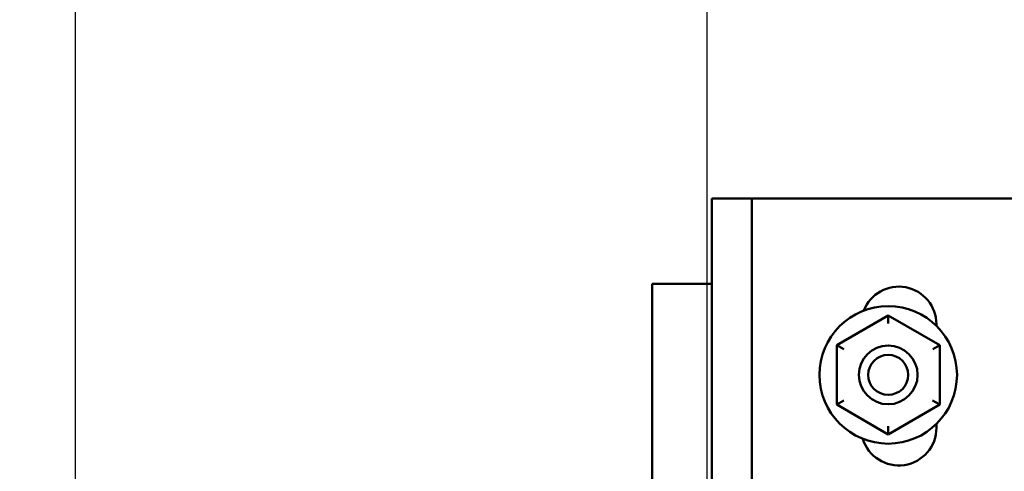
# Model space of a CAD drawing. Units: inches. Extents: x 2 to 86, y 1 to 67.
# Drawn here: x 30.7 to 33.5, y 44.7 to 46 of the extents above; entities that cross this region are included whole.
import ezdxf

# ---------------------------------------------------------------- set-up
doc = ezdxf.new("R2010")
doc.units = ezdxf.units.IN
doc.header["$LTSCALE"] = 4
doc.header["$MEASUREMENT"] = 0
doc.layers.add('Dimension (ANSI)', color=7, linetype='Continuous', lineweight=25)
doc.layers.add('Visible (ANSI)', color=7, linetype='Continuous', lineweight=50)
doc.styles.add('Note Text (ANSI)', font='tahoma.ttf')
doc.dimstyles.new('Default (ANSI)', dxfattribs={"dimscale": 4, "dimtxt": 0.12, "dimasz": 0.098425, "dimexe": 0.125, "dimexo": 0.0625, "dimgap": 0.031496, "dimtad": 0, "dimtih": 1, "dimtoh": 1, "dimrnd": 1e-08, "dimzin": 0, "dimdsep": 46, "dimtxsty": 'Note Text (ANSI)', "dimcen": 0.09, "dimdle": 0.393701, "dimclrd": 256, "dimclre": 256, "dimclrt": 256, "dimadec": 0, "dimazin": 1, "dimtfac": 1, "dimtofl": 0, "dimtmove": 0, "dimatfit": 3, "dimfxl": 1, "dimtolj": 1, "dimtzin": 4, "dimlwd": -1, "dimlwe": -1, "dimarcsym": 0})

# ---------------------------------------------------------------- blocks, each defined once
blk = doc.blocks.new('*D19')
at = {"layer": 'Defpoints', "color": 0, "transparency": 16777216}
for p in [(30.9081, 48.7503), (32.6981, 43.7106), (30.9081, 43.0204)]:
    blk.add_point(p, dxfattribs=at)
at = {"layer": 'Dimension (ANSI)', "transparency": 16777216}
for p, q in [((30.9081, 43.2704), (30.9081, 49.2503)), ((32.6981, 43.9606), (32.6981, 49.2503)), ((30.9081, 48.7503), (30.2124, 48.7503)), ((32.3044, 48.7503), (31.3018, 48.7503))]:
    blk.add_line(p, q, dxfattribs=at)
for points in [[(31.3018, 48.8159), (31.3018, 48.6847), (30.9081, 48.7503)], [(32.3044, 48.8159), (32.3044, 48.6847), (32.6981, 48.7503)]]:
    blk.add_solid(points, dxfattribs=at)
at = {"layer": 'Dimension (ANSI)', "transparency": 16777216, "insert": (23.7474, 48.993), "char_height": 0.48, "attachment_point": 1, "style": 'Note Text (ANSI)'}
blk.add_mtext("\\A1; \\fTahoma|b0|i0;3.00'' Wire Clearance\\P\\fTahoma|b0|i0;Required.\\P", dxfattribs=at)
blk = doc.blocks.new('*D30')
at = {"layer": 'Defpoints', "color": 0, "transparency": 16777216}
for p in [(30.9081, 50.3369), (37.8031, 47.7876), (30.9081, 43.0204)]:
    blk.add_point(p, dxfattribs=at)
at = {"layer": 'Dimension (ANSI)', "transparency": 16777216}
for p, q in [((30.9081, 43.2704), (30.9081, 50.8369)), ((37.8031, 48.0376), (37.8031, 50.8369)), ((31.3018, 50.3369), (33.7369, 50.3369)), ((37.4094, 50.3369), (35.541, 50.3369))]:
    blk.add_line(p, q, dxfattribs=at)
for points in [[(31.3018, 50.4025), (31.3018, 50.2713), (30.9081, 50.3369)], [(37.4094, 50.4025), (37.4094, 50.2713), (37.8031, 50.3369)]]:
    blk.add_solid(points, dxfattribs=at)
at = {"layer": 'Dimension (ANSI)', "transparency": 16777216, "insert": (33.8628, 50.5869), "char_height": 0.48, "attachment_point": 1, "style": 'Note Text (ANSI)'}
blk.add_mtext('\\A1;10.34', dxfattribs=at)

msp = doc.modelspace()

# ---------------------------------------------------------------- linework, layer by layer
at = {"layer": 'Visible (ANSI)'}
for p, q in [((32.7114, 45.4756), (32.8248, 45.4756)), ((32.7114, 43.8324), (32.7114, 45.4756)), ((32.8248, 45.4756), (33.6581, 45.4756)), ((32.8248, 44.225), (32.8248, 45.4756)), ((32.5421, 43.9426), (32.5421, 45.234)), ((32.6808, 45.234), (32.5421, 45.234)), ((32.7114, 45.234), (32.6808, 45.234)), ((33.2116, 45.1442), (33.0655, 45.06)), ((33.3575, 45.0598), (33.2116, 45.1442)), ((33.2116, 45.1211), (33.2116, 45.1442)), ((33.3481, 45.119), (33.3481, 45.1147)), ((33.0655, 45.06), (33.0654, 44.8915)), ((33.0655, 45.06), (33.0855, 45.0485)), ((33.3375, 45.0483), (33.3575, 45.0598)), ((33.3574, 44.8912), (33.3575, 45.0598)), ((33.0854, 44.903), (33.0654, 44.8915)), ((33.3374, 44.9028), (33.3574, 44.8912)), ((33.0654, 44.8915), (33.2113, 44.807)), ((33.2113, 44.807), (33.3574, 44.8912)), ((33.2113, 44.8301), (33.2113, 44.807)), ((33.3481, 44.8365), (33.3481, 44.8256))]:
    msp.add_line(p, q, dxfattribs=at)
for radius in [0.195, 0.0833, 0.0567]:
    msp.add_circle((33.2114, 44.9756), radius, dxfattribs=at)
for centre, start, end in [((33.2414, 45.119), 0, 158.5918), ((33.2414, 44.8256), 197.0206, 0)]:
    msp.add_arc(centre, 0.1067, start, end, dxfattribs=at)

# ---------------------------------------------------------------- dimensions: what is measured, and where the dimension line sits
at = {"layer": 'Dimension (ANSI)'}
dim = msp.add_linear_dim(base=(30.9081, 50.3369), p1=(37.8031, 47.7876), p2=(30.9081, 43.0204), angle=180, dimstyle='Default (ANSI)', override={"dimgap": 0.031496, "dimtih": 0, "dimtoh": 0, "dimdec": 2, "dimlfac": 1.5, "dimtol": 0, "dimlim": 0, "dimtp": 0, "dimtm": 0, "dimtdec": 2, "dimatfit": 1}, dxfattribs=at)
dim.commit()
dim.dimension.update_dxf_attribs({"geometry": '*D30', "text_midpoint": (34.6389, 50.3369), "dimtype": 160})
dim = msp.add_linear_dim(base=(30.9081, 48.7503), p1=(32.6981, 43.7106), p2=(30.9081, 43.0204), angle=180, text=" \\fTahoma|b0|i0;3.00'' Wire Clearance\\P\\fTahoma|b0|i0;Required.\\P", dimstyle='Default (ANSI)', override={"dimgap": 0.031496, "dimtih": 0, "dimtoh": 0, "dimdec": 2, "dimlfac": 1.5, "dimtol": 0, "dimlim": 0, "dimtp": 0, "dimtm": 0, "dimtdec": 2, "dimatfit": 2, "dimtvp": -0.333333}, dxfattribs=at)
dim.commit()
dim.dimension.update_dxf_attribs({"geometry": '*D19', "text_midpoint": (26.9169, 48.7503), "dimtype": 160})

doc.saveas('drawing.dxf')
